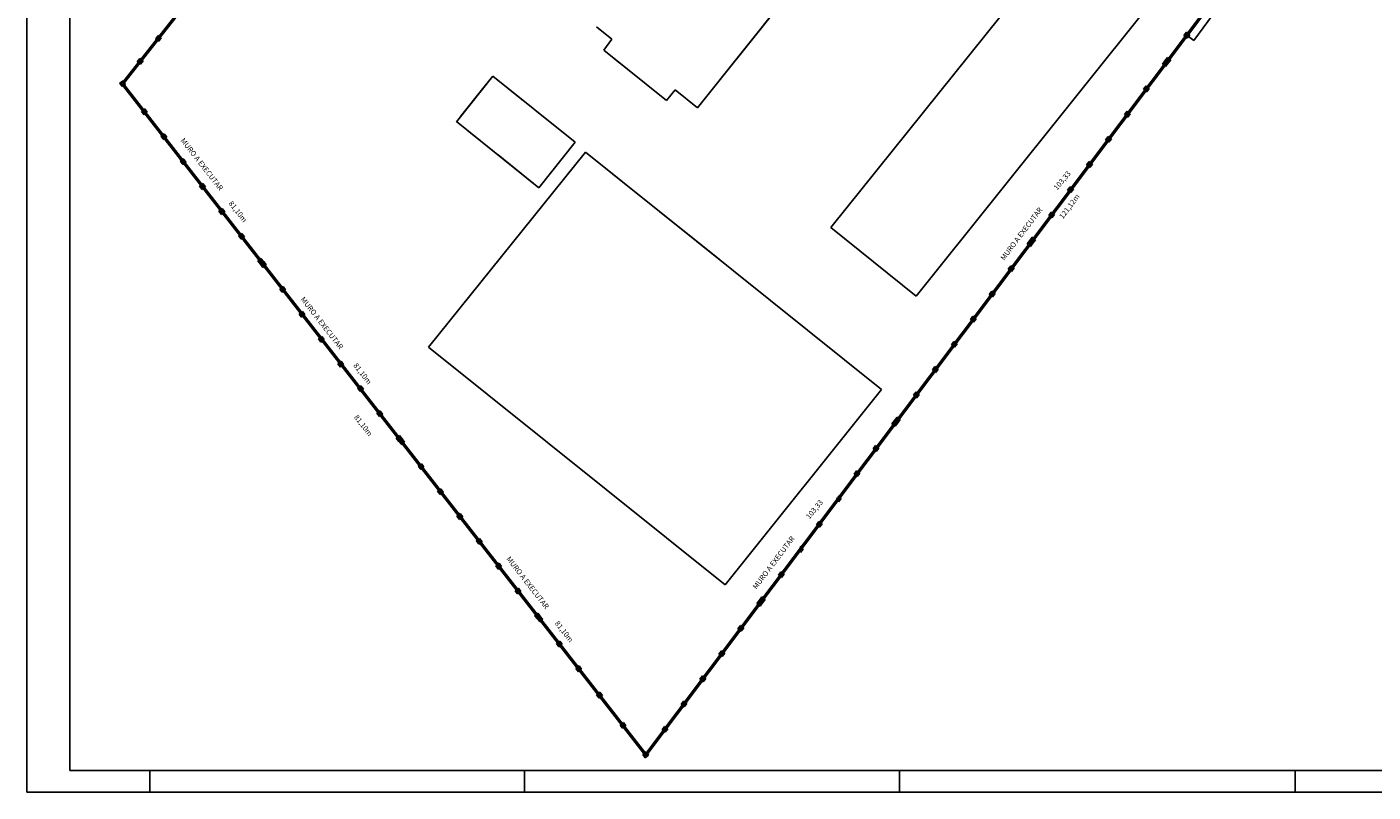
# Model space of a CAD drawing. Units: millimetres. Extents: x 773 to 4361, y 149 to 2023.
# Drawn here: x 773 to 1718, y 747 to 1283 of the extents above; entities that cross this region are included whole.
import ezdxf
from ezdxf.enums import TextEntityAlignment as Align

# ---------------------------------------------------------------- set-up
doc = ezdxf.new("R2010")
doc.units = ezdxf.units.MM
doc.header["$PDMODE"] = 34
doc.header["$PDSIZE"] = 0.2
for name, color, linetype in [('01-MARGEM', 6, 'Continuous'), ('FOLHA2', 7, 'Continuous'), ('P', 7, 'Continuous')]:
    doc.layers.add(name, color=color, linetype=linetype)
doc.styles.add('10mm', font='romans.shx', dxfattribs={"height": 0.5})
doc.dimstyles.new('ISO-25', dxfattribs={"dimtxt": 0.09, "dimasz": 0.19, "dimexe": 0.08, "dimexo": 0.05, "dimgap": 0.001, "dimtad": 1, "dimzin": 1, "dimdsep": 46, "dimtxsty": 'Standard', "dimblk": 'DOTSMALL', "dimcen": 0, "dimclrd": 9, "dimclre": 9, "dimclrt": 5, "dimadec": 0, "dimazin": 0, "dimtfac": 1, "dimtofl": 0, "dimtmove": 1, "dimatfit": 3, "dimldrblk": 'DOTSMALL', "dimfxl": 1, "dimarcsym": 0})

# ---------------------------------------------------------------- blocks, each defined once
blk = doc.blocks.new('_DOTSMALL')
at = {"color": 0, "linetype": 'ByBlock', "const_width": 0.5}
blk.add_lwpolyline([(-0.0625, 0, 1), (0.0625, 0, 1)], format="xyb", close=True, dxfattribs=at)
blk = doc.blocks.new('*D55')
at = {"color": 9, "lineweight": -2, "transparency": 16777216}
for p, q in [((1601.56, 1294.4), (1605.29, 1291.59)), ((1605.22, 1291.64), (1591.93, 1273.96)), ((1588.26, 1276.72), (1591.99, 1273.91))]:
    blk.add_line(p, q, dxfattribs=at)
at = {"layer": 'Defpoints', "color": 0, "transparency": 16777216}
for p in [(1601.52, 1294.43), (1588.22, 1276.75), (1591.93, 1273.96)]:
    blk.add_point(p, dxfattribs=at)
at = {"color": 9, "lineweight": -2, "transparency": 16777216, "xscale": 0.19, "yscale": 0.19, "zscale": 0.19}
for p, rotation in [((1605.22, 1291.64), 53.0515440490143), ((1591.93, 1273.96), 233.0515440490143)]:
    blk.add_blockref('_DOTSMALL', p, dxfattribs=dict(at, rotation=rotation))
at = {"color": 5, "transparency": 16777216, "insert": (1598.54, 1282.83), "char_height": 0.09, "attachment_point": 5, "rotation": 53.05154}
blk.add_mtext('22.12', dxfattribs=at)

msp = doc.modelspace()

# ---------------------------------------------------------------- linework, layer by layer
at = {"color": 3}
for p, q in [((839.581, 1243.565), (1299.576, 1826.485)), ((839.581, 1243.565), (1232.629, 1741.648)), ((841.001, 1243.579), (1232.035, 1739.11)), ((1665.987, 1383.443), (1207.529, 773.908)), ((1666.865, 1382.778), (1207.529, 772.077)), ((1666.871, 1382.778), (1207.546, 772.09)), ((1207.529, 772.077), (839.573, 1243.555)), ((1207.537, 772.088), (839.581, 1243.565)), ((1208.226, 773.003), (841.001, 1243.544))]:
    msp.add_line(p, q, dxfattribs=at)
for p, q in [((1232.629, 1741.648), (839.581, 1243.565)), ((839.573, 1243.555), (1188.734, 796.16)), ((839.581, 1243.565), (1202.535, 778.497))]:
    msp.add_line(p, q)
at = {"color": 5}
for p, q in [((1352.677, 1362.832), (1243.683, 1226.714)), ((1337.227, 1142.696), (1505.342, 1351.951)), ((1564.438, 1303.519), (1397.205, 1094.67)), ((1183.669, 1274.881), (1172.909, 1283.374)), ((1177.9, 1267.052), (1183.669, 1274.881)), ((1221.952, 1231.778), (1177.9, 1267.052)), ((1100.087, 1248.783), (1074.518, 1216.85)), ((1157.853, 1202.527), (1100.087, 1248.783)), ((1227.971, 1239.295), (1221.952, 1231.778)), ((1243.683, 1226.714), (1227.971, 1239.295)), ((1132.434, 1170.645), (1074.601, 1216.954)), ((1132.351, 1170.541), (1157.853, 1202.527)), ((1165.166, 1195.449), (1055.06, 1058.887)), ((1372.81, 1029.18), (1165.166, 1195.449)), ((1397.205, 1094.67), (1337.227, 1142.696)), ((1055.06, 1058.887), (1263.164, 892.25)), ((1263.164, 892.25), (1372.81, 1029.18))]:
    msp.add_line(p, q, dxfattribs=at)
for centre in [(865.444, 1275.446), (1587.086, 1277.621), (852.653, 1259.238), (1571.989, 1257.603), (1573.788, 1259.941), (840.283, 1243.592), (1558.691, 1239.923), (855.614, 1223.845), (1545.393, 1222.243), (869.188, 1206.377), (1532.096, 1204.564), (882.763, 1188.908), (1518.798, 1186.884), (896.337, 1171.44), (1505.5, 1169.204), (909.911, 1153.971), (1492.202, 1151.524), (923.756, 1136.502), (1478.904, 1133.844), (1477.106, 1131.506), (937.33, 1119.034), (939.087, 1116.773), (1463.808, 1113.827), (952.661, 1099.305), (1450.51, 1096.147), (966.235, 1081.836), (1437.212, 1078.467), (979.809, 1064.368), (1423.914, 1060.787), (993.383, 1046.899), (1410.617, 1043.107), (1007.264, 1029.669), (1397.319, 1025.427), (1020.854, 1012.213), (1382.222, 1005.41), (1384.021, 1007.748), (1034.428, 994.744), (1036.185, 992.483), (1368.924, 987.73), (1049.759, 975.015), (1355.627, 970.05), (1063.333, 957.546), (1342.406, 952.311), (1076.908, 940.078), (1329.186, 934.571), (1090.482, 922.609), (1104.234, 905.279), (1302.506, 899.277), (1117.808, 887.811), (1287.389, 879.274), (1289.188, 881.612), (1131.382, 870.342), (1133.246, 868.169), (1274.092, 861.594), (1146.82, 850.7), (1260.794, 843.915), (1160.395, 833.232), (1247.496, 826.235), (1174.973, 814.731), (1234.198, 808.555), (1191.411, 793.585), (1220.901, 790.875), (1207.311, 772.89)]:
    msp.add_circle(centre, 0.922)
at = {"layer": '01-MARGEM'}
for p, q in [((859.402, 746.831), (859.402, 761.838)), ((1122.399, 746.831), (1122.399, 761.838)), ((1385.396, 746.831), (1385.396, 761.838)), ((1663.025, 746.831), (1663.025, 761.838))]:
    msp.add_line(p, q, dxfattribs=at)
at = {"layer": 'FOLHA2', "color": 6, "linetype": 'ByBlock'}
for p, q in [((773.164, 2023.081), (773.164, 746.831)), ((773.164, 746.831), (2218.283, 746.831))]:
    msp.add_line(p, q, dxfattribs=at)
at = {"layer": 'FOLHA2', "color": 4, "linetype": 'ByBlock'}
for p, q in [((803.178, 2008.074), (803.178, 761.838)), ((803.178, 761.838), (2203.276, 761.838))]:
    msp.add_line(p, q, dxfattribs=at)
at = {"layer": 'P', "color": 0, "linetype": 'Continuous'}
for p, q in [((865.234, 1277.491), (863.406, 1275.175)), ((867.481, 1275.717), (865.234, 1277.491)), ((1586.851, 1279.662), (1585.052, 1277.325)), ((1585.052, 1277.325), (1587.321, 1275.579)), ((1589.12, 1277.916), (1586.851, 1279.662)), ((863.406, 1275.175), (865.654, 1273.402)), ((852.443, 1261.282), (850.616, 1258.966)), ((850.616, 1258.966), (852.863, 1257.193)), ((854.69, 1259.509), (852.443, 1261.282)), ((1571.754, 1259.645), (1569.955, 1257.307)), ((1569.955, 1257.307), (1572.224, 1255.561)), ((1573.553, 1261.983), (1571.754, 1259.645)), ((1571.754, 1259.645), (1574.023, 1257.899)), ((1574.023, 1257.899), (1571.754, 1259.645)), ((1575.822, 1260.237), (1573.553, 1261.983)), ((838.235, 1243.766), (840.047, 1241.55)), ((840.047, 1241.55), (842.331, 1243.417)), ((842.331, 1243.417), (840.518, 1245.634)), ((1558.456, 1241.965), (1556.657, 1239.627)), ((1556.657, 1239.627), (1558.926, 1237.881)), ((1560.725, 1240.219), (1558.456, 1241.965)), ((853.571, 1224.07), (855.328, 1221.81)), ((855.328, 1221.81), (857.657, 1223.62)), ((857.657, 1223.62), (855.9, 1225.88)), ((1545.158, 1224.285), (1543.36, 1221.947)), ((1543.36, 1221.947), (1545.628, 1220.202)), ((1547.427, 1222.539), (1545.158, 1224.285)), ((867.145, 1206.602), (868.902, 1204.341)), ((868.902, 1204.341), (871.231, 1206.151)), ((871.231, 1206.151), (869.475, 1208.412)), ((1531.861, 1206.605), (1530.062, 1204.268)), ((1530.062, 1204.268), (1532.331, 1202.522)), ((1534.13, 1204.859), (1531.861, 1206.605)), ((884.805, 1188.683), (883.049, 1190.943)), ((880.72, 1189.133), (882.476, 1186.873)), ((882.476, 1186.873), (884.805, 1188.683)), ((1518.563, 1188.925), (1516.764, 1186.588)), ((1516.764, 1186.588), (1519.033, 1184.842)), ((1520.832, 1187.18), (1518.563, 1188.925)), ((894.294, 1171.665), (896.051, 1169.404)), ((898.38, 1171.214), (896.623, 1173.475)), ((896.051, 1169.404), (898.38, 1171.214)), ((1505.265, 1171.246), (1503.466, 1168.908)), ((1503.466, 1168.908), (1505.735, 1167.162)), ((1507.534, 1169.5), (1505.265, 1171.246)), ((907.868, 1154.196), (909.625, 1151.936)), ((909.625, 1151.936), (911.954, 1153.746)), ((911.954, 1153.746), (910.197, 1156.006)), ((1491.967, 1153.566), (1490.168, 1151.228)), ((1494.236, 1151.82), (1491.967, 1153.566)), ((1490.168, 1151.228), (1492.437, 1149.482)), ((921.713, 1136.728), (923.47, 1134.467)), ((923.47, 1134.467), (925.799, 1136.277)), ((925.799, 1136.277), (924.042, 1138.538)), ((1478.669, 1135.886), (1476.871, 1133.548)), ((1480.938, 1134.14), (1478.669, 1135.886)), ((1476.871, 1133.548), (1475.072, 1131.211)), ((1475.072, 1131.211), (1477.341, 1129.465)), ((1476.871, 1133.548), (1479.14, 1131.802)), ((1479.14, 1131.802), (1476.871, 1133.548)), ((935.287, 1119.259), (937.044, 1116.999)), ((937.044, 1116.999), (939.373, 1118.809)), ((937.044, 1116.999), (938.8, 1114.738)), ((939.373, 1118.809), (937.616, 1121.069)), ((938.8, 1114.738), (941.13, 1116.548)), ((941.13, 1116.548), (939.373, 1118.809)), ((1463.573, 1115.868), (1461.774, 1113.531)), ((1465.842, 1114.122), (1463.573, 1115.868)), ((1461.774, 1113.531), (1464.043, 1111.785)), ((950.618, 1099.53), (952.375, 1097.27)), ((952.375, 1097.27), (954.704, 1099.079)), ((954.704, 1099.079), (952.947, 1101.34)), ((1450.275, 1098.189), (1448.476, 1095.851)), ((1448.476, 1095.851), (1450.745, 1094.105)), ((1452.544, 1096.443), (1450.275, 1098.189)), ((964.192, 1082.062), (965.949, 1079.801)), ((965.949, 1079.801), (968.278, 1081.611)), ((968.278, 1081.611), (966.521, 1083.872)), ((1436.977, 1080.509), (1435.178, 1078.171)), ((1435.178, 1078.171), (1437.447, 1076.425)), ((1439.246, 1078.763), (1436.977, 1080.509)), ((977.766, 1064.593), (979.523, 1062.332)), ((979.523, 1062.332), (981.852, 1064.142)), ((981.852, 1064.142), (980.095, 1066.403)), ((1423.679, 1062.829), (1421.881, 1060.491)), ((1421.881, 1060.491), (1424.149, 1058.745)), ((1425.948, 1061.083), (1423.679, 1062.829)), ((995.426, 1046.674), (993.67, 1048.934)), ((991.341, 1047.125), (993.097, 1044.864)), ((993.097, 1044.864), (995.426, 1046.674)), ((1410.382, 1045.149), (1408.583, 1042.811)), ((1408.583, 1042.811), (1410.852, 1041.065)), ((1412.651, 1043.403), (1410.382, 1045.149)), ((1005.221, 1029.894), (1006.978, 1027.634)), ((1009.307, 1029.444), (1007.551, 1031.704)), ((1006.978, 1027.634), (1009.307, 1029.444)), ((1397.084, 1027.469), (1395.285, 1025.132)), ((1395.285, 1025.132), (1397.554, 1023.386)), ((1399.353, 1025.723), (1397.084, 1027.469)), ((1018.811, 1012.438), (1020.568, 1010.177)), ((1020.568, 1010.177), (1022.897, 1011.987)), ((1022.897, 1011.987), (1021.14, 1014.248)), ((1381.987, 1007.452), (1380.188, 1005.114)), ((1380.188, 1005.114), (1382.457, 1003.368)), ((1383.786, 1009.789), (1381.987, 1007.452)), ((1381.987, 1007.452), (1384.256, 1005.706)), ((1384.256, 1005.706), (1381.987, 1007.452)), ((1386.055, 1008.043), (1383.786, 1009.789)), ((1032.385, 994.969), (1034.142, 992.709)), ((1034.142, 992.709), (1036.471, 994.519)), ((1034.142, 992.709), (1035.899, 990.448)), ((1036.471, 994.519), (1034.715, 996.779)), ((1035.899, 990.448), (1038.228, 992.258)), ((1038.228, 992.258), (1036.471, 994.519)), ((1368.689, 989.772), (1366.89, 987.434)), ((1366.89, 987.434), (1369.159, 985.688)), ((1370.958, 988.026), (1368.689, 989.772)), ((1047.716, 975.24), (1049.473, 972.98)), ((1049.473, 972.98), (1051.802, 974.79)), ((1051.802, 974.79), (1050.045, 977.05)), ((1355.392, 972.092), (1353.593, 969.754)), ((1353.593, 969.754), (1355.862, 968.008)), ((1357.66, 970.346), (1355.392, 972.092)), ((1061.291, 957.772), (1063.047, 955.511)), ((1063.047, 955.511), (1065.376, 957.321)), ((1065.376, 957.321), (1063.62, 959.582)), ((1344.44, 952.607), (1342.171, 954.352)), ((1074.865, 940.303), (1076.621, 938.043)), ((1076.621, 938.043), (1078.951, 939.853)), ((1078.951, 939.853), (1077.194, 942.113)), ((1328.951, 936.613), (1327.152, 934.275)), ((1331.22, 934.867), (1328.951, 936.613)), ((1327.152, 934.275), (1329.421, 932.529)), ((1088.439, 922.835), (1090.196, 920.574)), ((1090.196, 920.574), (1092.525, 922.384)), ((1092.525, 922.384), (1090.768, 924.645)), ((1317.857, 917.237), (1315.588, 918.983)), ((1106.277, 905.054), (1104.52, 907.314)), ((1102.191, 905.505), (1103.948, 903.244)), ((1103.948, 903.244), (1106.277, 905.054)), ((1302.271, 901.319), (1300.472, 898.981)), ((1300.472, 898.981), (1302.741, 897.235)), ((1304.54, 899.573), (1302.271, 901.319)), ((1115.765, 888.036), (1117.522, 885.775)), ((1119.851, 887.585), (1118.094, 889.846)), ((1117.522, 885.775), (1119.851, 887.585)), ((1287.154, 881.316), (1285.356, 878.978)), ((1285.356, 878.978), (1287.625, 877.232)), ((1288.953, 883.654), (1287.154, 881.316)), ((1287.154, 881.316), (1289.423, 879.57)), ((1289.423, 879.57), (1287.154, 881.316)), ((1291.222, 881.908), (1288.953, 883.654)), ((1129.331, 870.469), (1131.195, 868.295)), ((1131.195, 868.295), (1133.434, 870.216)), ((1133.434, 870.216), (1131.57, 872.389)), ((1135.298, 868.042), (1133.434, 870.216)), ((1131.195, 868.295), (1133.059, 866.122)), ((1133.059, 866.122), (1135.298, 868.042)), ((1273.857, 863.636), (1272.058, 861.299)), ((1272.058, 861.299), (1274.327, 859.553)), ((1276.126, 861.89), (1273.857, 863.636)), ((1144.777, 850.926), (1146.534, 848.665)), ((1146.534, 848.665), (1148.863, 850.475)), ((1148.863, 850.475), (1147.107, 852.736)), ((1260.559, 845.956), (1258.76, 843.619)), ((1258.76, 843.619), (1261.029, 841.873)), ((1262.828, 844.21), (1260.559, 845.956)), ((1158.352, 833.457), (1160.108, 831.197)), ((1160.108, 831.197), (1162.437, 833.007)), ((1162.437, 833.007), (1160.681, 835.267)), ((1247.261, 828.277), (1245.462, 825.939)), ((1245.462, 825.939), (1247.731, 824.193)), ((1249.53, 826.531), (1247.261, 828.277)), ((1172.93, 814.956), (1174.687, 812.696)), ((1174.687, 812.696), (1177.016, 814.505)), ((1177.016, 814.505), (1175.259, 816.766)), ((1233.963, 810.597), (1232.164, 808.259)), ((1232.164, 808.259), (1234.433, 806.513)), ((1236.232, 808.851), (1233.963, 810.597)), ((1189.368, 793.81), (1191.125, 791.55)), ((1193.454, 793.36), (1191.697, 795.62)), ((1191.125, 791.55), (1193.454, 793.36)), ((1220.665, 792.917), (1218.867, 790.579)), ((1218.867, 790.579), (1221.136, 788.833)), ((1222.934, 791.171), (1220.665, 792.917)), ((1209.354, 772.664), (1207.598, 774.925)), ((1205.268, 773.115), (1207.025, 770.854)), ((1207.025, 770.854), (1209.354, 772.664))]:
    msp.add_line(p, q, dxfattribs=at)
for points in [[(1352.677, 1362.832), (1243.683, 1226.714)], [(867.481, 1275.717), (865.654, 1273.402)], [(1589.12, 1277.916), (1587.321, 1275.579)], [(854.69, 1259.509), (852.863, 1257.193)], [(1194.255, 1253.956), (1185.79, 1260.735)], [(1574.023, 1257.899), (1572.224, 1255.561)], [(1575.822, 1260.237), (1574.023, 1257.899)], [(1094.068, 1241.266), (1100.087, 1248.783)], [(1100.087, 1248.783), (1121.622, 1231.539)], [(838.235, 1243.766), (840.518, 1245.634)], [(840.047, 1241.55), (842.331, 1243.417)], [(1094.068, 1241.266), (1077.475, 1220.543)], [(1560.725, 1240.219), (1558.926, 1237.881)], [(853.571, 1224.07), (855.9, 1225.88)], [(1547.427, 1222.539), (1545.628, 1220.202)], [(1082.084, 1210.962), (1110.73, 1188.024)], [(867.145, 1206.602), (869.475, 1208.412)], [(1534.13, 1204.859), (1532.331, 1202.522)], [(880.72, 1189.133), (883.049, 1190.943)], [(1132.434, 1170.645), (1103.788, 1193.582)], [(1520.832, 1187.18), (1519.033, 1184.842)], [(894.294, 1171.665), (896.623, 1173.475)], [(1259.141, 1120.199), (1184.107, 1180.282)], [(1507.534, 1169.5), (1505.735, 1167.162)], [(907.868, 1154.196), (910.197, 1156.006)], [(1494.236, 1151.82), (1492.437, 1149.482)], [(921.713, 1136.728), (924.042, 1138.538)], [(1480.938, 1134.14), (1479.14, 1131.802)], [(1479.14, 1131.802), (1477.341, 1129.465)], [(935.287, 1119.259), (937.616, 1121.069)], [(937.044, 1116.999), (939.373, 1118.809)], [(1465.842, 1114.122), (1464.043, 1111.785)], [(950.618, 1099.53), (952.947, 1101.34)], [(1452.544, 1096.443), (1450.745, 1094.105)], [(964.192, 1082.062), (966.521, 1083.872)], [(1439.246, 1078.763), (1437.447, 1076.425)], [(977.766, 1064.593), (980.095, 1066.403)], [(1425.948, 1061.083), (1424.149, 1058.745)], [(991.341, 1047.125), (993.67, 1048.934)], [(1412.651, 1043.403), (1410.852, 1041.065)], [(1005.221, 1029.894), (1007.551, 1031.704)], [(1399.353, 1025.723), (1397.554, 1023.386)], [(1018.811, 1012.438), (1021.14, 1014.248)], [(1384.256, 1005.706), (1382.457, 1003.368)], [(1386.055, 1008.043), (1384.256, 1005.706)], [(1032.385, 994.969), (1034.715, 996.779)], [(1034.142, 992.709), (1036.471, 994.519)], [(1370.958, 988.026), (1369.159, 985.688)], [(1047.716, 975.24), (1050.045, 977.05)], [(1357.66, 970.346), (1355.862, 968.008)], [(1061.291, 957.772), (1063.62, 959.582)], [(1344.44, 952.607), (1342.641, 950.269)], [(1074.865, 940.303), (1077.194, 942.113)], [(1331.22, 934.867), (1329.421, 932.529)], [(1088.439, 922.835), (1090.768, 924.645)], [(1317.857, 917.237), (1316.058, 914.9)], [(1102.191, 905.505), (1104.52, 907.314)], [(1304.54, 899.573), (1302.741, 897.235)], [(1115.765, 888.036), (1118.094, 889.846)], [(1289.423, 879.57), (1287.625, 877.232)], [(1291.222, 881.908), (1289.423, 879.57)], [(1129.331, 870.469), (1131.57, 872.389)], [(1131.195, 868.295), (1133.434, 870.216)], [(1276.126, 861.89), (1274.327, 859.553)], [(1144.777, 850.926), (1147.107, 852.736)], [(1262.828, 844.21), (1261.029, 841.873)], [(1158.352, 833.457), (1160.681, 835.267)], [(1249.53, 826.531), (1247.731, 824.193)], [(1172.93, 814.956), (1175.259, 816.766)], [(1236.232, 808.851), (1234.433, 806.513)], [(1189.368, 793.81), (1191.697, 795.62)], [(1222.934, 791.171), (1221.136, 788.833)], [(1205.268, 773.115), (1207.598, 774.925)]]:
    msp.add_lwpolyline(points, dxfattribs=at)

# ---------------------------------------------------------------- texts
at = {"style": '10mm'}
for s, rotation, p in [('MURO A EXECUTAR', 307.969722, (895.553, 1186.794)), ('103,33', 50.296667, (1500.029, 1175.4)), ('121,12m', 53.051667, (1505.094, 1157.232)), ('81,10m', 307.969722, (920.837, 1153.569)), ('MURO A EXECUTAR', 52.839484, (1471.397, 1138.045)), ('MURO A EXECUTAR', 307.969722, (979.801, 1075.45)), ('81,10m', 307.969722, (1008.284, 1039.942)), ('81,10m', 307.969722, (1008.817, 1003.622)), ('103,33', 50.296667, (1326.148, 944.78)), ('MURO A EXECUTAR', 52.839484, (1297.515, 907.426)), ('MURO A EXECUTAR', 307.969722, (1124.196, 893.374)), ('81,10m', 307.969722, (1149.759, 859.078))]:
    msp.add_text(s, height=3.6871, rotation=rotation, dxfattribs=at).set_placement(p, align=Align.MIDDLE)

# ---------------------------------------------------------------- dimensions: what is measured, and where the dimension line sits
at = {"color": 5}
dim = msp.add_aligned_dim(p1=(1601.518, 1294.427), p2=(1588.22, 1276.748), distance=4.636, dimstyle='ISO-25', dxfattribs=at)
dim.commit()
dim.dimension.update_dxf_attribs({"geometry": '*D55', "text_midpoint": (1598.537, 1282.828)})

doc.saveas('drawing.dxf')
